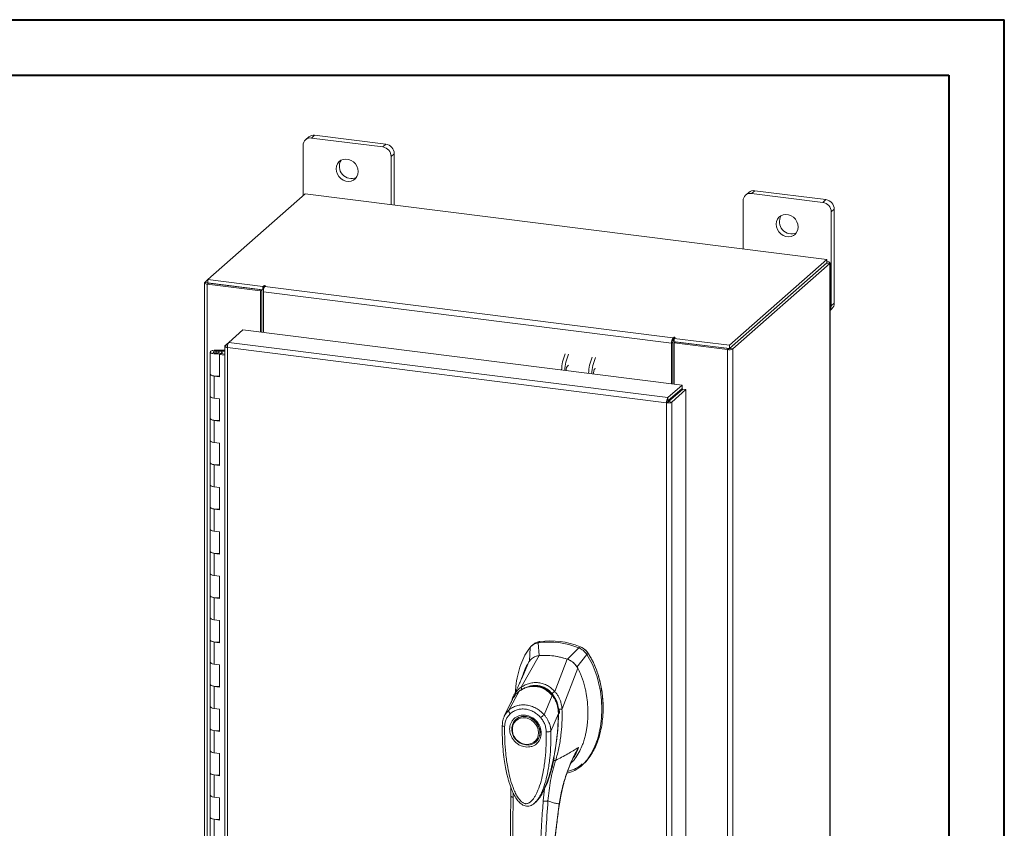
# Model space of a CAD drawing. Units: inches. Extents: x 0 to 23.4, y 0 to 16.5.
# Drawn here: x 16.4 to 23.4, y 10.8 to 16.5 of the extents above; entities that cross this region are included whole.
import ezdxf

# ---------------------------------------------------------------- set-up
doc = ezdxf.new("R2010")
doc.units = ezdxf.units.IN
doc.header["$MEASUREMENT"] = 0

msp = doc.modelspace()

# ---------------------------------------------------------------- linework, layer by layer
at = {"color": 7, "linetype": 'Continuous', "lineweight": 40}
for p, q in [((0.0031, 16.54389), (23.38893, 16.54389)), ((23.38893, 0.00846), (23.38893, 16.54389)), ((0.98736, 16.15019), (22.99523, 16.15019)), ((22.99523, 16.15019), (22.99523, 0.40216))]:
    msp.add_line(p, q, dxfattribs=at)
at = {"color": 7, "linetype": 'Continuous', "lineweight": 15}
for p, q in [((18.46016, 15.71232), (18.438, 15.69278)), ((18.50205, 15.72453), (18.47989, 15.70499)), ((18.98501, 15.64135), (18.47989, 15.70499)), ((19.00717, 15.66089), (18.50205, 15.72453)), ((18.42065, 15.65274), (18.42065, 15.29614)), ((18.98501, 15.64135), (19.00717, 15.66089)), ((19.06641, 15.59372), (19.04426, 15.57418)), ((19.04426, 15.23218), (19.04426, 15.57418)), ((19.06641, 15.22939), (19.06641, 15.59372)), ((18.43514, 15.30892), (17.74564, 14.70084)), ((22.13021, 14.84338), (18.43514, 15.30892)), ((21.5782, 15.31948), (21.55605, 15.29994)), ((21.62009, 15.33169), (21.59794, 15.31215)), ((22.10306, 15.24851), (21.59794, 15.31215)), ((22.12522, 15.26805), (21.62009, 15.33169)), ((21.5387, 15.25991), (21.5387, 14.91791)), ((22.10306, 15.24851), (22.12522, 15.26805)), ((22.18446, 15.20088), (22.16231, 15.18134)), ((22.16231, 14.51509), (22.16231, 15.18134)), ((22.18446, 14.53463), (22.18446, 15.20088)), ((21.44071, 14.2353), (22.13021, 14.84338)), ((21.44071, 14.21183), (22.13021, 14.81991)), ((22.12868, 14.81856), (21.44224, 14.21318)), ((22.15197, 14.81562), (21.46553, 14.21024)), ((22.12868, 14.81856), (22.15197, 14.81562)), ((22.13021, 14.81991), (22.13021, 14.84338)), ((22.13496, 14.82818), (22.13021, 14.82878)), ((22.15197, 14.81562), (22.15197, 9.83426)), ((22.15386, 9.8377), (22.15386, 14.81907)), ((17.72199, 14.6782), (17.72199, 9.69684)), ((17.72388, 14.68165), (17.74564, 14.70084)), ((17.74969, 14.67685), (17.74089, 14.66909)), ((18.11898, 14.62145), (17.74089, 14.66909)), ((17.74089, 9.68772), (17.74089, 14.66909)), ((17.74564, 14.70084), (18.13563, 14.6517)), ((17.74564, 14.67736), (17.74564, 14.70084)), ((17.74564, 14.67736), (18.13563, 14.62823)), ((18.12778, 14.62921), (17.74969, 14.67685)), ((18.14156, 14.65694), (18.13563, 14.6517)), ((18.13563, 14.62823), (18.13563, 14.6517)), ((18.1488, 14.65159), (18.15321, 14.65547)), ((18.1488, 14.65159), (21.04061, 14.28725)), ((18.11898, 14.62145), (18.12778, 14.62921)), ((18.11898, 14.32897), (18.11898, 14.62145)), ((18.12778, 14.32786), (18.12778, 14.62921)), ((18.13563, 14.62823), (18.14034, 14.63239)), ((21.03027, 14.25058), (18.13847, 14.61491)), ((18.13847, 14.32651), (18.13847, 14.61491)), ((22.16231, 14.51509), (22.18446, 14.53463)), ((22.15386, 14.4829), (22.16711, 14.49459)), ((17.89406, 14.25634), (17.99423, 14.34469)), ((17.99423, 14.34469), (21.10552, 13.9527)), ((17.86636, 14.23191), (17.89406, 14.25634)), ((21.00535, 13.86436), (17.89406, 14.25634)), ((21.03907, 14.25834), (21.03027, 14.25058)), ((21.03027, 14.25058), (21.03027, 13.96218)), ((21.03907, 14.25834), (21.03907, 13.96107)), ((21.04501, 14.29114), (21.04061, 14.28725)), ((21.04061, 14.26378), (21.04061, 14.28725)), ((21.04061, 14.26378), (21.04501, 14.26766)), ((21.04501, 14.26766), (21.04501, 14.29114)), ((21.04976, 14.25221), (21.05856, 14.25997)), ((21.04976, 14.25221), (21.04976, 13.95972)), ((21.42785, 14.20457), (21.04976, 14.25221)), ((21.05072, 14.28444), (21.05665, 14.28967)), ((21.05072, 14.28444), (21.44071, 14.2353)), ((21.05072, 14.26096), (21.05072, 14.28444)), ((21.05072, 14.26096), (21.44071, 14.21183)), ((21.43666, 14.21234), (21.05856, 14.25997)), ((21.44071, 14.21183), (21.44071, 14.2353)), ((17.76279, 14.18774), (17.76279, 14.0306)), ((17.80497, 14.20163), (17.80472, 14.19468)), ((17.80472, 14.19468), (17.84638, 14.19451)), ((17.80497, 14.20163), (17.84664, 14.20146)), ((17.84242, 14.19346), (17.82344, 14.1906)), ((17.82344, 14.1906), (17.82344, 14.18487)), ((17.83607, 14.17633), (17.82871, 14.16984)), ((17.82871, 14.0127), (17.82871, 14.16984)), ((17.86447, 14.16533), (17.82871, 14.16984)), ((17.86447, 14.17275), (17.83607, 14.17633)), ((17.84613, 14.17506), (17.84613, 14.18774)), ((17.84664, 14.20146), (17.84638, 14.19451)), ((17.84638, 14.19451), (17.86447, 14.19444)), ((17.84664, 14.20146), (17.86447, 14.20138)), ((17.86447, 14.22882), (17.86447, 9.82509)), ((17.86636, 14.23191), (17.88414, 14.22967)), ((20.99537, 13.82763), (17.88337, 14.21971)), ((17.88337, 14.21971), (17.88337, 9.81597)), ((21.43666, 14.21234), (21.42785, 14.20457)), ((21.42785, 14.20457), (21.42785, 9.22321)), ((21.44224, 14.21318), (21.46553, 14.21024)), ((21.46553, 14.21024), (21.46553, 9.22888)), ((17.76279, 14.0306), (17.76279, 13.87347)), ((17.78973, 14.01761), (17.78973, 13.86048)), ((17.78973, 14.01761), (17.82871, 14.0127)), ((21.00535, 13.86436), (21.10552, 13.9527)), ((21.00535, 13.84088), (21.10552, 13.92922)), ((21.00975, 13.83588), (21.10993, 13.92422)), ((21.13322, 13.92129), (21.03305, 13.83294)), ((21.10552, 13.92922), (21.10552, 13.9527)), ((21.10993, 13.92422), (21.13322, 13.92129)), ((21.13322, 13.92129), (21.13322, 9.51827)), ((17.76279, 13.87347), (17.76279, 13.71633)), ((17.82871, 13.85557), (17.78973, 13.86048)), ((17.82871, 13.69843), (17.82871, 13.85557)), ((21.00417, 13.8354), (20.99537, 13.82763)), ((20.99537, 9.4239), (20.99537, 13.82763)), ((21.00535, 13.86436), (21.00535, 13.84088)), ((21.03305, 13.83294), (21.00975, 13.83588)), ((21.03305, 13.83294), (21.03305, 9.42993)), ((21.04976, 13.88005), (21.04976, 13.87116)), ((17.76279, 13.71633), (17.76279, 13.5592)), ((17.78973, 13.70334), (17.78973, 13.54621)), ((17.78973, 13.70334), (17.82871, 13.69843)), ((17.76279, 13.5592), (17.76279, 13.40206)), ((17.82871, 13.5413), (17.78973, 13.54621)), ((17.82871, 13.38416), (17.82871, 13.5413)), ((17.76279, 13.40206), (17.76279, 13.24493)), ((17.78973, 13.38907), (17.78973, 13.23194)), ((17.78973, 13.38907), (17.82871, 13.38416)), ((17.76279, 13.24493), (17.76279, 13.08779)), ((17.82871, 13.22703), (17.78973, 13.23194)), ((17.82871, 13.06989), (17.82871, 13.22703)), ((17.76279, 13.08779), (17.76279, 12.93066)), ((17.78973, 13.0748), (17.78973, 12.91767)), ((17.78973, 13.0748), (17.82871, 13.06989)), ((17.76279, 12.93066), (17.76279, 12.77352)), ((17.82871, 12.91276), (17.78973, 12.91767)), ((17.82871, 12.75562), (17.82871, 12.91276)), ((17.76279, 12.77352), (17.76279, 12.61639)), ((17.78973, 12.76053), (17.78973, 12.6034)), ((17.78973, 12.76053), (17.82871, 12.75562)), ((17.76279, 12.61639), (17.76279, 12.45925)), ((17.82871, 12.59849), (17.78973, 12.6034)), ((17.82871, 12.44135), (17.82871, 12.59849)), ((17.76279, 12.45925), (17.76279, 12.30212)), ((17.78973, 12.44626), (17.78973, 12.28913)), ((17.78973, 12.44626), (17.82871, 12.44135)), ((17.76279, 12.30212), (17.76279, 12.14499)), ((17.82871, 12.28422), (17.78973, 12.28913)), ((17.82871, 12.12708), (17.82871, 12.28422)), ((17.76279, 12.14499), (17.76279, 11.98785)), ((17.78973, 12.13199), (17.78973, 11.97486)), ((17.78973, 12.13199), (17.82871, 12.12708)), ((20.02897, 12.09395), (20.02506, 11.99558)), ((20.04943, 12.11395), (20.04009, 12.10572)), ((20.09563, 12.13486), (20.08635, 12.12668)), ((20.09289, 12.03538), (20.08635, 12.12668)), ((20.37369, 12.09048), (20.29291, 12.01018)), ((20.37369, 12.09048), (20.38297, 12.09866)), ((19.96511, 11.81156), (20.0933, 12.0354)), ((20.20372, 11.7815), (20.29249, 12.0103)), ((20.36074, 11.95328), (20.43106, 12.04329)), ((20.43106, 12.04329), (20.44034, 12.05148)), ((17.76279, 11.98785), (17.76279, 11.83072)), ((17.82871, 11.96995), (17.78973, 11.97486)), ((17.82871, 11.81281), (17.82871, 11.96995)), ((19.97616, 11.88957), (20.01998, 11.99118)), ((20.25484, 11.65713), (20.36582, 11.94761)), ((19.9797, 11.89558), (19.97811, 11.89052)), ((17.76279, 11.83072), (17.76279, 11.67358)), ((17.78973, 11.81772), (17.78973, 11.66059)), ((17.78973, 11.81772), (17.82871, 11.81281)), ((19.8775, 11.64816), (19.95213, 11.7828)), ((19.90348, 11.72283), (19.90056, 11.71805)), ((19.95344, 11.78484), (19.94894, 11.7804)), ((20.12763, 11.61665), (20.18444, 11.75354)), ((20.18972, 11.75784), (20.19206, 11.7599)), ((17.76279, 11.67358), (17.76279, 11.51645)), ((17.82871, 11.65568), (17.78973, 11.66059)), ((17.82871, 11.49854), (17.82871, 11.65568)), ((19.89958, 11.71637), (19.84594, 11.60524)), ((19.89793, 11.71295), (19.89445, 11.7006)), ((20.23601, 11.63422), (20.23463, 11.65612)), ((20.25453, 11.65674), (20.25454, 11.65635)), ((19.92994, 11.58434), (19.92762, 11.58229)), ((19.92994, 11.58434), (19.93592, 11.58913)), ((20.22908, 11.62534), (20.17678, 11.50074)), ((20.23545, 11.62196), (20.23601, 11.63422)), ((17.76279, 11.51645), (17.76279, 11.35931)), ((17.78973, 11.50345), (17.78973, 11.34632)), ((17.78973, 11.50345), (17.82871, 11.49854)), ((20.06842, 11.42264), (20.07074, 11.42469)), ((17.76279, 11.35931), (17.76279, 11.20218)), ((17.82871, 11.34141), (17.78973, 11.34632)), ((17.82871, 11.18427), (17.82871, 11.34141)), ((20.39303, 11.25484), (20.40231, 11.26302)), ((17.76279, 11.20218), (17.76279, 11.04504)), ((17.78973, 11.18918), (17.78973, 11.03205)), ((17.78973, 11.18918), (17.82871, 11.18427)), ((19.89284, 11.0997), (19.89254, 11.03706)), ((20.15567, 11.14984), (20.13069, 11.09176)), ((17.76279, 11.04504), (17.76279, 10.88791)), ((17.82871, 11.02714), (17.78973, 11.03205)), ((17.82871, 10.87), (17.82871, 11.02714)), ((20.13069, 11.09176), (20.1214, 11.00506)), ((20.0698, 11.00076), (20.07127, 11.00205)), ((20.07167, 11.0003), (20.07694, 11.00613)), ((20.07977, 11.00977), (20.07683, 11.00622)), ((20.07881, 11.00823), (20.08086, 11.01109)), ((17.76279, 10.88791), (17.76279, 10.73077)), ((17.78973, 10.87491), (17.78973, 10.71778)), ((17.78973, 10.87491), (17.82871, 10.87))]:
    msp.add_line(p, q, dxfattribs=at)
at = {"color": 8, "linetype": 'Continuous', "lineweight": 15}
for p, q in [((22.13021, 14.82399), (22.13496, 14.82818)), ((17.74564, 14.67891), (17.72388, 14.68165)), ((18.14156, 14.63729), (18.14156, 14.65694)), ((17.80472, 14.19468), (17.80472, 14.18079)), ((21.02874, 13.86151), (21.02874, 13.85262)), ((20.44, 12.05258), (20.4385, 12.05126)), ((20.18463, 11.76667), (20.19001, 11.75892)), ((20.23464, 11.63302), (20.23137, 11.63013)), ((20.34184, 11.32569), (20.37115, 11.38481)), ((20.16144, 11.16846), (20.15567, 11.14984)), ((19.90958, 11.03174), (19.90957, 11.06071)), ((20.23507, 10.98398), (20.23612, 10.98405))]:
    msp.add_line(p, q, dxfattribs=at)
at = {"color": 7, "linetype": 'Continuous', "lineweight": 15, "flags": 128}
for points in [[(18.8104, 15.46693), (18.80814, 15.48602), (18.80147, 15.50457), (18.7908, 15.5215), (18.77673, 15.53583), (18.76009, 15.54673), (18.74185, 15.55356), (18.72306, 15.55593), (18.70481, 15.5537), (18.68817, 15.54699), (18.67411, 15.5362), (18.66343, 15.52196), (18.65677, 15.50509), (18.6545, 15.48657), (18.65677, 15.46748), (18.66343, 15.44894), (18.67411, 15.432), (18.68817, 15.41767), (18.70481, 15.40677), (18.72306, 15.39994), (18.74185, 15.39757), (18.76009, 15.39981), (18.77673, 15.40651), (18.7908, 15.4173), (18.80147, 15.43154), (18.80814, 15.44841), (18.8104, 15.46693)], [(21.92845, 15.07409), (21.92619, 15.09318), (21.91952, 15.11173), (21.90885, 15.12866), (21.89478, 15.143), (21.87814, 15.15389), (21.8599, 15.16073), (21.8411, 15.16309), (21.82286, 15.16086), (21.80622, 15.15415), (21.79215, 15.14337), (21.78148, 15.12912), (21.77481, 15.11225), (21.77255, 15.09374), (21.77481, 15.07465), (21.78148, 15.0561), (21.79215, 15.03917), (21.80622, 15.02483), (21.82286, 15.01394), (21.8411, 15.0071), (21.8599, 15.00474), (21.87814, 15.00697), (21.89478, 15.01368), (21.90885, 15.02446), (21.91952, 15.03871), (21.92619, 15.05558), (21.92845, 15.07409)], [(22.15197, 14.81562), (22.15346, 14.81747), (22.15384, 14.81937), (22.1531, 14.82127), (22.15127, 14.82308), (22.14841, 14.82473), (22.14464, 14.82617), (22.1401, 14.82733), (22.13496, 14.82818)], [(17.72388, 14.68165), (17.72239, 14.6798), (17.722, 14.6779), (17.72274, 14.676), (17.72458, 14.67419), (17.72744, 14.67254), (17.73121, 14.6711), (17.73575, 14.66993), (17.74089, 14.66909)], [(18.15321, 14.65547), (18.1536, 14.65627), (18.15306, 14.65706), (18.15164, 14.65771), (18.14958, 14.65814), (18.14719, 14.65828), (18.14482, 14.65809), (18.14285, 14.65762), (18.14156, 14.65694)], [(21.05665, 14.28967), (21.05705, 14.29047), (21.0565, 14.29126), (21.05509, 14.29191), (21.05303, 14.29234), (21.05064, 14.29248), (21.04827, 14.29229), (21.04629, 14.29182), (21.04501, 14.29114)], [(17.7628, 14.18791), (17.7637, 14.19062), (17.76616, 14.19321), (17.7701, 14.1956), (17.77536, 14.19768), (17.78174, 14.19938), (17.78899, 14.20063), (17.79684, 14.20139), (17.80497, 14.20163)], [(17.80395, 14.17385), (17.79583, 14.17415), (17.78804, 14.17497), (17.78089, 14.17629), (17.77464, 14.17804), (17.76953, 14.18016), (17.76577, 14.18258), (17.7635, 14.1852), (17.7628, 14.18791)], [(17.82344, 14.1906), (17.82529, 14.18794), (17.8239, 14.18524), (17.81951, 14.18294), (17.81279, 14.18137), (17.80478, 14.18079), (17.79671, 14.18129), (17.78985, 14.18279), (17.78525, 14.18505), (17.78363, 14.18773), (17.78523, 14.19041), (17.78981, 14.19268), (17.79666, 14.19418), (17.80472, 14.19468)], [(17.84612, 14.18757), (17.84522, 14.18486), (17.84276, 14.18227), (17.83882, 14.17988), (17.83356, 14.1778), (17.82718, 14.1761), (17.81993, 14.17484), (17.81209, 14.17408), (17.80395, 14.17385)], [(17.76279, 14.0306), (17.76337, 14.0283), (17.76818, 14.02377), (17.77733, 14.02006), (17.78973, 14.01761)], [(17.82871, 14.01931), (17.81594, 14.01725), (17.80179, 14.01674), (17.78795, 14.01785), (17.77604, 14.02045), (17.76744, 14.02423), (17.76316, 14.02876), (17.76279, 14.0306)], [(20.49195, 14.07102), (20.48807, 14.06933), (20.4835, 14.06286), (20.47962, 14.05252), (20.47702, 14.03989), (20.47626, 14.03198)], [(17.78973, 13.86048), (17.77733, 13.86293), (17.76818, 13.86664), (17.76337, 13.87117), (17.76279, 13.87347)], [(17.76279, 13.87347), (17.76316, 13.87162), (17.76744, 13.86709), (17.77604, 13.86331), (17.78795, 13.86072), (17.78973, 13.86048)], [(17.76279, 13.71633), (17.76337, 13.71403), (17.76818, 13.7095), (17.77733, 13.70579), (17.78973, 13.70334)], [(17.82871, 13.70504), (17.81594, 13.70298), (17.80179, 13.70247), (17.78795, 13.70358), (17.77604, 13.70618), (17.76744, 13.70996), (17.76316, 13.71449), (17.76279, 13.71633)], [(17.78973, 13.54621), (17.77733, 13.54866), (17.76818, 13.55237), (17.76337, 13.5569), (17.76279, 13.5592)], [(17.76279, 13.5592), (17.76316, 13.55735), (17.76744, 13.55282), (17.77604, 13.54904), (17.78795, 13.54645), (17.78973, 13.54621)], [(17.76279, 13.40206), (17.76337, 13.39976), (17.76818, 13.39523), (17.77733, 13.39152), (17.78973, 13.38907)], [(17.82871, 13.39077), (17.81594, 13.38871), (17.80179, 13.3882), (17.78795, 13.38931), (17.77604, 13.39191), (17.76744, 13.39569), (17.76316, 13.40022), (17.76279, 13.40206)], [(17.78973, 13.23194), (17.77733, 13.23439), (17.76818, 13.2381), (17.76337, 13.24263), (17.76279, 13.24493)], [(17.76279, 13.24493), (17.76316, 13.24308), (17.76744, 13.23856), (17.77604, 13.23477), (17.78795, 13.23218), (17.78973, 13.23194)], [(17.76279, 13.08779), (17.76337, 13.08549), (17.76818, 13.08096), (17.77733, 13.07725), (17.78973, 13.0748)], [(17.82871, 13.0765), (17.81594, 13.07444), (17.80179, 13.07393), (17.78795, 13.07504), (17.77604, 13.07764), (17.76744, 13.08142), (17.76316, 13.08595), (17.76279, 13.08779)], [(17.78973, 12.91767), (17.77733, 12.92012), (17.76818, 12.92383), (17.76337, 12.92836), (17.76279, 12.93066)], [(17.76279, 12.93066), (17.76316, 12.92881), (17.76744, 12.92429), (17.77604, 12.9205), (17.78795, 12.91791), (17.78973, 12.91767)], [(17.76279, 12.77352), (17.76337, 12.77122), (17.76818, 12.76669), (17.77733, 12.76298), (17.78973, 12.76053)], [(17.82871, 12.76223), (17.81594, 12.76017), (17.80179, 12.75966), (17.78795, 12.76077), (17.77604, 12.76337), (17.76744, 12.76715), (17.76316, 12.77168), (17.76279, 12.77352)], [(17.78973, 12.6034), (17.77733, 12.60585), (17.76818, 12.60956), (17.76337, 12.61409), (17.76279, 12.61639)], [(17.76279, 12.61639), (17.76316, 12.61454), (17.76744, 12.61002), (17.77604, 12.60623), (17.78795, 12.60364), (17.78973, 12.6034)], [(17.76279, 12.45925), (17.76337, 12.45695), (17.76818, 12.45242), (17.77733, 12.44871), (17.78973, 12.44626)], [(17.82871, 12.44796), (17.81594, 12.4459), (17.80179, 12.44539), (17.78795, 12.4465), (17.77604, 12.4491), (17.76744, 12.45288), (17.76316, 12.45741), (17.76279, 12.45925)], [(17.78973, 12.28913), (17.77733, 12.29158), (17.76818, 12.29529), (17.76337, 12.29982), (17.76279, 12.30212)], [(17.76279, 12.30212), (17.76316, 12.30027), (17.76744, 12.29575), (17.77604, 12.29196), (17.78795, 12.28937), (17.78973, 12.28913)], [(17.76279, 12.14499), (17.76337, 12.14268), (17.76818, 12.13815), (17.77733, 12.13444), (17.78973, 12.13199)], [(17.82871, 12.13369), (17.81594, 12.13163), (17.80179, 12.13112), (17.78795, 12.13223), (17.77604, 12.13483), (17.76744, 12.13861), (17.76316, 12.14314), (17.76279, 12.14499)], [(17.78973, 11.97486), (17.77733, 11.97731), (17.76818, 11.98102), (17.76337, 11.98555), (17.76279, 11.98785)], [(17.76279, 11.98785), (17.76316, 11.986), (17.76744, 11.98148), (17.77604, 11.97769), (17.78795, 11.9751), (17.78973, 11.97486)], [(17.76279, 11.83072), (17.76337, 11.82841), (17.76818, 11.82388), (17.77733, 11.82017), (17.78973, 11.81772)], [(17.82871, 11.81942), (17.81594, 11.81736), (17.80179, 11.81686), (17.78795, 11.81796), (17.77604, 11.82056), (17.76744, 11.82434), (17.76316, 11.82887), (17.76279, 11.83072)], [(17.78973, 11.66059), (17.77733, 11.66304), (17.76818, 11.66675), (17.76337, 11.67128), (17.76279, 11.67358)], [(17.76279, 11.67358), (17.76316, 11.67173), (17.76744, 11.66721), (17.77604, 11.66343), (17.78795, 11.66083), (17.78973, 11.66059)], [(19.99802, 11.60281), (20.01872, 11.59801), (20.03852, 11.58903), (20.05654, 11.57627), (20.07201, 11.56029), (20.08424, 11.54178), (20.09271, 11.52155), (20.09703, 11.50048), (20.09703, 11.4795), (20.09271, 11.45953), (20.08424, 11.44143), (20.07201, 11.426), (20.05654, 11.41391), (20.03852, 11.4057), (20.01872, 11.40171), (19.99802, 11.40212), (19.97732, 11.40692), (19.95753, 11.4159), (19.9395, 11.42866), (19.92404, 11.44465), (19.9118, 11.46316), (19.90334, 11.48339), (19.89901, 11.50445), (19.89901, 11.52543), (19.90334, 11.5454), (19.9118, 11.5635), (19.92404, 11.57893), (19.9395, 11.59102), (19.95753, 11.59924), (19.97732, 11.60323), (19.99802, 11.60281)], [(20.08912, 11.48865), (20.08694, 11.46869), (20.08049, 11.4502), (20.07007, 11.43407), (20.05618, 11.42104), (20.03946, 11.41172), (20.02069, 11.40655), (20.00076, 11.40576), (19.98059, 11.40941), (19.96112, 11.41731), (19.94328, 11.42909), (19.92788, 11.44421), (19.91566, 11.46196), (19.90717, 11.48151), (19.90283, 11.50194), (19.90283, 11.5223), (19.90717, 11.54164), (19.91566, 11.55905), (19.92788, 11.57372), (19.94328, 11.58496), (19.96112, 11.59225), (19.98059, 11.59524), (20.00076, 11.5938), (20.02069, 11.588), (20.03946, 11.5781), (20.05618, 11.56456), (20.07007, 11.54803), (20.08049, 11.52927), (20.08694, 11.50917), (20.08912, 11.48865)], [(17.76279, 11.51645), (17.76337, 11.51414), (17.76818, 11.50961), (17.77733, 11.5059), (17.78973, 11.50345)], [(17.82871, 11.50515), (17.81594, 11.50309), (17.80179, 11.50259), (17.78795, 11.50369), (17.77604, 11.50629), (17.76744, 11.51007), (17.76316, 11.5146), (17.76279, 11.51645)], [(20.08534, 11.44155), (20.07433, 11.42805), (20.07074, 11.42469)], [(17.78973, 11.34632), (17.77733, 11.34877), (17.76818, 11.35248), (17.76337, 11.35701), (17.76279, 11.35931)], [(17.76279, 11.35931), (17.76316, 11.35746), (17.76744, 11.35294), (17.77604, 11.34916), (17.78795, 11.34656), (17.78973, 11.34632)], [(17.76279, 11.20218), (17.76337, 11.19987), (17.76818, 11.19535), (17.77733, 11.19163), (17.78973, 11.18918)], [(17.82871, 11.19088), (17.81594, 11.18883), (17.80179, 11.18832), (17.78795, 11.18942), (17.77604, 11.19202), (17.76744, 11.1958), (17.76316, 11.20033), (17.76279, 11.20218)], [(17.78973, 11.03205), (17.77733, 11.0345), (17.76818, 11.03821), (17.76337, 11.04274), (17.76279, 11.04504)], [(17.76279, 11.04504), (17.76316, 11.04319), (17.76744, 11.03867), (17.77604, 11.03489), (17.78795, 11.03229), (17.78973, 11.03205)], [(17.76279, 10.88791), (17.76337, 10.8856), (17.76818, 10.88108), (17.77733, 10.87736), (17.78973, 10.87491)], [(17.82871, 10.87661), (17.81594, 10.87456), (17.80179, 10.87405), (17.78795, 10.87515), (17.77604, 10.87775), (17.76744, 10.88153), (17.76316, 10.88606), (17.76279, 10.88791)]]:
    msp.add_lwpolyline(points, dxfattribs=at)
at = {"color": 7, "linetype": 'Continuous', "lineweight": 15}
for centre, radius, start, end in [((18.47218, 15.65402), 0.05155, 81.398635, 181.420609), ((18.49455, 15.67227), 0.05279, 81.841587, 130.661207), ((18.9751, 15.5729), 0.06917, 1.058709, 81.760535), ((18.99726, 15.59244), 0.06917, 1.058709, 81.760535), ((18.76273, 15.50346), 0.08555, 148.823279, 293.995966), ((21.59023, 15.26118), 0.05155, 81.398635, 181.420609), ((21.6126, 15.27943), 0.05279, 81.841587, 130.661207), ((22.09315, 15.18006), 0.06917, 1.058709, 81.760535), ((22.11531, 15.1996), 0.06917, 1.058709, 81.760535), ((21.88078, 15.11062), 0.08555, 148.823279, 293.995966), ((18.19591, 14.61852), 0.05756, 144.930944, 183.593111), ((22.10785, 14.51456), 0.05445, 327.653156, 0.557099), ((22.13168, 14.53373), 0.05279, 312.158037, 0.977657), ((21.08771, 14.25418), 0.05756, 144.930944, 183.593111), ((21.04759, 14.25888), 0.00853, 144.930944, 183.593111), ((21.05028, 14.25804), 0.01097, 87.706481, 118.717967), ((17.83869, 14.18701), 0.00745, 4.272567, 59.980864), ((20.56726, 14.05041), 0.31554, 156.708186, 178.212602), ((20.59055, 14.04747), 0.31554, 156.708186, 178.212602), ((21.43861, 14.26111), 0.05756, 259.226133, 297.8883), ((20.32644, 14.0621), 0.04185, 127.915695, 188.284992), ((20.75849, 14.02631), 0.31554, 156.708186, 178.212602), ((20.78178, 14.02338), 0.31554, 156.708186, 178.212602), ((20.96007, 13.88046), 0.0789, 344.236712, 352.313018), ((20.17156, 11.57915), 0.56088, 67.857489, 97.780999), ((20.16228, 11.57096), 0.56088, 67.857489, 97.780999), ((20.13185, 11.53823), 0.49868, 71.157606, 94.480883)]:
    msp.add_arc(centre, radius, start, end, dxfattribs=at)
at = {"color": 8, "linetype": 'Continuous', "lineweight": 15}
msp.add_arc((20.04913, 11.65387), 0.16137, 126.943187, 157.335364, dxfattribs=at)
at = {"color": 7, "linetype": 'Continuous', "lineweight": 15}
for points in [[(17.88337, 14.21971), (17.88355, 14.22345), (17.88392, 14.23094), (17.8864, 14.24215), (17.88991, 14.25153), (17.89267, 14.25474), (17.89406, 14.25634)], [(17.86636, 14.23191), (17.86541, 14.23069), (17.86353, 14.22826), (17.86643, 14.22454), (17.87308, 14.22138), (17.87994, 14.22027), (17.88337, 14.21971)], [(21.00535, 13.86436), (21.00402, 13.86274), (21.00137, 13.85952), (20.99804, 13.85012), (20.99574, 13.83889), (20.99549, 13.83139), (20.99537, 13.82763)], [(20.99537, 13.82763), (20.9991, 13.82729), (21.00658, 13.8266), (21.01801, 13.82748), (21.02775, 13.82961), (21.03128, 13.83183), (21.03305, 13.83294)], [(21.00535, 13.84088), (21.00517, 13.84064), (21.00483, 13.84015), (21.00441, 13.83875), (21.00415, 13.83708), (21.00416, 13.83596), (21.00417, 13.8354)], [(21.00417, 13.8354), (21.00472, 13.83532), (21.00583, 13.83517), (21.00753, 13.83522), (21.00897, 13.83546), (21.00949, 13.83574), (21.00975, 13.83588)]]:
    msp.add_open_spline(points, degree=3, dxfattribs=at)
for points, knots in [([(20.02897, 12.09395), (20.01617, 12.07566), (19.98966, 12.03779), (19.96087, 11.97103), (19.93949, 11.89696), (19.92761, 11.83181), (19.92604, 11.79131), (19.92554, 11.77833)], [0, 0, 0, 0, 0.20341485, 0.42104272, 0.65034723, 0.88793538, 1, 1, 1, 1]), ([(20.08635, 12.12668), (20.07528, 12.12391), (20.05865, 12.11974), (20.04024, 12.10671), (20.03277, 12.09825), (20.02897, 12.09395)], [0, 0, 0, 0, 0.4952099, 0.743791, 1, 1, 1, 1]), ([(20.05048, 12.11274), (20.05453, 12.11674), (20.06253, 12.12465), (20.07855, 12.13135), (20.08988, 12.13368), (20.09563, 12.13486)], [0, 0, 0, 0, 0.3340257, 0.661979, 1, 1, 1, 1]), ([(20.43106, 12.04329), (20.42328, 12.05323), (20.41159, 12.06816), (20.39083, 12.08273), (20.37946, 12.08787), (20.37369, 12.09048)], [0, 0, 0, 0, 0.4952076, 0.7437897, 1, 1, 1, 1]), ([(20.44034, 12.05148), (20.43256, 12.06142), (20.42087, 12.07635), (20.4001, 12.0909), (20.38873, 12.09605), (20.38297, 12.09866)], [0, 0, 0, 0, 0.4952351, 0.743804, 1, 1, 1, 1]), ([(20.44, 12.05258), (20.43468, 12.05965), (20.42238, 12.076), (20.40242, 12.08994), (20.38903, 12.09568), (20.38601, 12.09698)], [0, 0, 0, 0, 0.37085859, 0.85812736, 1, 1, 1, 1]), ([(20.0933, 12.0354), (20.08484, 12.03404), (20.06445, 12.03078), (20.0382, 12.01556), (20.02557, 11.99866), (20.01998, 11.99118)], [0, 0, 0, 0, 0.28339991, 0.68265515, 1, 1, 1, 1]), ([(20.09289, 12.03538), (20.08563, 12.03492), (20.07778, 12.03443), (20.07129, 12.03089), (20.07081, 12.03063)], [0, 0, 0, 0, 0.92578928, 1, 1, 1, 1]), ([(20.29249, 12.0103), (20.27425, 12.01576), (20.23775, 12.02667), (20.17068, 12.03758), (20.12282, 12.03623), (20.0933, 12.0354)], [0, 0, 0, 0, 0.2770125, 0.554025, 1, 1, 1, 1]), ([(20.29059, 11.20312), (20.3015, 11.20541), (20.3289, 11.21115), (20.36841, 11.2337), (20.40901, 11.26762), (20.44511, 11.31191), (20.47618, 11.36488), (20.50146, 11.42551), (20.52123, 11.49503), (20.53395, 11.57238), (20.53841, 11.65584), (20.53394, 11.74042), (20.52083, 11.82373), (20.49909, 11.90322), (20.47039, 11.97723), (20.44387, 12.02177), (20.43106, 12.04329)], [0, 0, 0, 0, 0.0356541, 0.089552, 0.1474984, 0.2098952, 0.2766907, 0.3474706, 0.4215319, 0.5069365, 0.5938768, 0.6808169, 0.7662219, 0.8486492, 0.9268792, 1, 1, 1, 1]), ([(20.36582, 11.94761), (20.36101, 11.9554), (20.34927, 11.97441), (20.32371, 11.99711), (20.30215, 12.00622), (20.29249, 12.0103)], [0, 0, 0, 0, 0.2770368, 0.6762976, 1, 1, 1, 1]), ([(20.36074, 11.95328), (20.35662, 11.95979), (20.346, 11.97659), (20.32274, 11.99759), (20.30231, 12.00621), (20.29291, 12.01018)], [0, 0, 0, 0, 0.25395703, 0.65636901, 1, 1, 1, 1]), ([(20.44034, 12.05148), (20.44501, 12.04411), (20.45438, 12.02935), (20.47057, 11.9999), (20.48814, 11.96276), (20.51138, 11.90191), (20.52806, 11.83945), (20.53876, 11.77667), (20.54462, 11.7239), (20.54708, 11.66487), (20.54453, 11.60149), (20.53706, 11.5402), (20.52546, 11.48481), (20.51023, 11.43411), (20.49187, 11.38797), (20.46897, 11.3435), (20.44147, 11.30401), (20.41897, 11.27694), (20.40463, 11.2657), (20.40188, 11.26354)], [0, 0, 0, 0, 0.02916082, 0.05841188, 0.11268401, 0.16735361, 0.27898721, 0.33323123, 0.38768176, 0.4639163, 0.54067234, 0.61270822, 0.68522831, 0.7455137, 0.80618298, 0.86835445, 0.9312242, 0.9868343, 1, 1, 1, 1]), ([(20.54419, 11.69202), (20.54421, 11.69332), (20.54459, 11.71909), (20.53898, 11.77002), (20.52667, 11.84406), (20.50636, 11.91659), (20.483, 11.97512), (20.4603, 12.02006), (20.44678, 12.04172), (20.44, 12.05258)], [0, 0, 0, 0, 0.0106705, 0.2104369, 0.4102281, 0.6100705, 0.8031565, 0.9012877, 1, 1, 1, 1]), ([(20.01998, 11.99118), (20.01291, 11.9785), (19.99871, 11.95302), (19.98462, 11.9212), (19.97971, 11.90147), (19.97843, 11.89633)], [0, 0, 0, 0, 0.4228549, 0.8497101, 1, 1, 1, 1]), ([(20.31962, 11.27636), (20.32265, 11.27882), (20.33524, 11.28904), (20.35658, 11.3174), (20.38119, 11.35751), (20.39967, 11.4008), (20.41217, 11.43815), (20.42058, 11.47002), (20.4268, 11.4997), (20.43139, 11.52761), (20.43604, 11.56568), (20.43886, 11.6119), (20.43827, 11.66118), (20.4355, 11.7008), (20.43184, 11.73298), (20.42724, 11.76283), (20.42087, 11.79542), (20.40893, 11.84345), (20.39153, 11.89582), (20.37271, 11.93372), (20.36582, 11.9476)], [0, 0, 0, 0, 0.0174371, 0.0724846, 0.1568214, 0.2259297, 0.2781841, 0.3280597, 0.368141, 0.4083505, 0.4488561, 0.5310884, 0.6034482, 0.6546903, 0.6958329, 0.7370962, 0.7787008, 0.8315292, 0.9382693, 1, 1, 1, 1]), ([(19.98131, 11.90151), (19.97972, 11.89783), (19.97582, 11.88874), (19.9678, 11.87036), (19.95688, 11.84588), (19.94276, 11.81496), (19.92693, 11.78106), (19.91558, 11.75751), (19.91017, 11.74629)], [0, 0, 0, 0, 0.081791, 0.2016055, 0.3594871, 0.555117, 0.7879788, 1, 1, 1, 1]), ([(19.97761, 11.89731), (19.97643, 11.89357), (19.97458, 11.8877), (19.97145, 11.87891), (19.9716, 11.87922), (19.97164, 11.87931)], [0, 0, 0, 0, 0.5625937, 0.881071, 1, 1, 1, 1]), ([(20.19007, 11.75341), (20.18114, 11.7632), (20.16474, 11.78116), (20.13717, 11.7997), (20.11134, 11.81154), (20.08663, 11.81827), (20.06056, 11.82112), (20.02966, 11.81928), (19.99992, 11.81099), (19.97277, 11.79814), (19.95893, 11.78855), (19.95164, 11.78349)], [0, 0, 0, 0, 0.1456281, 0.2673084, 0.3678772, 0.4635003, 0.5551689, 0.6635214, 0.8123242, 0.9011609, 1, 1, 1, 1]), ([(19.95213, 11.7828), (19.96121, 11.78881), (19.97933, 11.80079), (20.0097, 11.81237), (20.04143, 11.81827), (20.0738, 11.81753), (20.1054, 11.81017), (20.13499, 11.79649), (20.16191, 11.77769), (20.17694, 11.76157), (20.18444, 11.75354)], [0, 0, 0, 0, 0.1251005, 0.2497616, 0.3751056, 0.500261, 0.6260908, 0.7510299, 0.8758841, 1, 1, 1, 1]), ([(19.96507, 11.81146), (19.97442, 11.81717), (19.99312, 11.82858), (20.02412, 11.8395), (20.05643, 11.84496), (20.08933, 11.84403), (20.12154, 11.83676), (20.15189, 11.82341), (20.17981, 11.80508), (20.19571, 11.78928), (20.20364, 11.7814)], [0, 0, 0, 0, 0.1244348, 0.2488122, 0.3744304, 0.4999159, 0.625586, 0.7508929, 0.8756353, 1, 1, 1, 1]), ([(19.96511, 11.81156), (19.9651, 11.81154), (19.96507, 11.8115), (19.96507, 11.81147), (19.96507, 11.81146)], [0, 0, 0, 0, 0.5154052, 1, 1, 1, 1]), ([(19.97245, 11.7934), (19.9713, 11.79535), (19.96906, 11.79914), (19.96678, 11.80424), (19.96536, 11.80847), (19.96517, 11.81048), (19.96507, 11.81146)], [0, 0, 0, 0, 0.2721771, 0.529564, 0.7721712, 1, 1, 1, 1]), ([(20.04055, 11.81907), (20.04756, 11.82003), (20.06474, 11.82238), (20.09126, 11.8193), (20.11879, 11.81123), (20.14445, 11.79833), (20.16876, 11.78085), (20.18273, 11.76551), (20.18972, 11.75784)], [0, 0, 0, 0, 0.12654073, 0.31008999, 0.47441612, 0.63879845, 0.81939977, 1, 1, 1, 1]), ([(19.90998, 11.74579), (19.90658, 11.73852), (19.90281, 11.73047), (19.90044, 11.72188), (19.9002, 11.72104)], [0, 0, 0, 0, 0.9022112, 1, 1, 1, 1]), ([(19.92302, 11.75477), (19.92296, 11.75471), (19.92109, 11.75288), (19.91996, 11.75044), (19.91886, 11.74807)], [0, 0, 0, 0, 0.0329901, 1, 1, 1, 1]), ([(20.18447, 11.75358), (20.18448, 11.75358), (20.18449, 11.75355), (20.18456, 11.75348), (20.1848, 11.75319), (20.18572, 11.75208), (20.18935, 11.74768), (20.19677, 11.73757), (20.20775, 11.71905), (20.21834, 11.69381), (20.2252, 11.66722), (20.22815, 11.64575), (20.2289, 11.63307), (20.22906, 11.62733), (20.22908, 11.62586), (20.22908, 11.62549), (20.22908, 11.62539), (20.22908, 11.62536), (20.22908, 11.62535), (20.22908, 11.62534)], [0, 0, 0, 0, 0.000068, 0.0006272, 0.0022094, 0.0083186, 0.0325566, 0.1274931, 0.2831723, 0.500894, 0.7177583, 0.873439, 0.9677148, 0.9916731, 0.997758, 0.9993513, 0.999793, 0.9999258, 1, 1, 1, 1]), ([(20.18463, 11.76667), (20.18632, 11.76827), (20.18961, 11.77138), (20.19477, 11.77555), (20.19953, 11.77898), (20.2023, 11.78061), (20.20364, 11.7814)], [0, 0, 0, 0, 0.2736216, 0.5315078, 0.7736473, 1, 1, 1, 1]), ([(20.2302, 11.62476), (20.23005, 11.63418), (20.22974, 11.65449), (20.2237, 11.6869), (20.21355, 11.71532), (20.20119, 11.73852), (20.1929, 11.7495), (20.18862, 11.75517)], [0, 0, 0, 0, 0.2013642, 0.43363001, 0.69973023, 0.84504225, 1, 1, 1, 1]), ([(20.18972, 11.75784), (20.19569, 11.74934), (20.20781, 11.73209), (20.22043, 11.70266), (20.22871, 11.67138), (20.23137, 11.64694), (20.23137, 11.6331), (20.23137, 11.63013)], [0, 0, 0, 0, 0.23059724, 0.46805566, 0.69858232, 0.93546749, 1, 1, 1, 1]), ([(20.20372, 11.7815), (20.20371, 11.78148), (20.20369, 11.78144), (20.20366, 11.78141), (20.20364, 11.7814)], [0, 0, 0, 0, 0.51351602, 1, 1, 1, 1]), ([(20.20372, 11.7815), (20.20855, 11.77594), (20.21826, 11.76474), (20.23024, 11.74529), (20.23999, 11.72473), (20.2472, 11.70349), (20.25254, 11.68105), (20.25404, 11.66551), (20.25484, 11.65713)], [0, 0, 0, 0, 0.16293105, 0.32804771, 0.49906206, 0.65887566, 0.81607045, 1, 1, 1, 1]), ([(19.8775, 11.64816), (19.87794, 11.64856), (19.87873, 11.64927), (19.88017, 11.65053), (19.8823, 11.65236), (19.88621, 11.65553), (19.89343, 11.66089), (19.909, 11.67061), (19.9339, 11.68102), (19.96724, 11.68703), (20.00208, 11.68606), (20.03691, 11.67817), (20.07047, 11.66368), (20.09684, 11.64616), (20.11365, 11.63134), (20.12159, 11.62326), (20.12531, 11.61924), (20.12692, 11.61744), (20.12762, 11.61664)], [0, 0, 0, 0, 0.0069347, 0.012383, 0.0221119, 0.0394912, 0.0705882, 0.1260356, 0.2507307, 0.3759424, 0.5007124, 0.6259012, 0.7500517, 0.8751715, 0.9448256, 0.9756433, 0.989265, 1, 1, 1, 1]), ([(19.88776, 11.62343), (19.89516, 11.62941), (19.90995, 11.64138), (19.93678, 11.65249), (19.96564, 11.65798), (19.99578, 11.65721), (20.02591, 11.65035), (20.05476, 11.63757), (20.08152, 11.61971), (20.09628, 11.60405), (20.10364, 11.59623)], [0, 0, 0, 0, 0.1253006, 0.2505331, 0.3753978, 0.5001955, 0.6254143, 0.7499625, 0.8751694, 1, 1, 1, 1]), ([(20.25455, 11.65635), (20.25506, 11.63695), (20.25596, 11.6024), (20.25393, 11.54091), (20.24774, 11.46836), (20.23429, 11.38078), (20.21795, 11.32212), (20.20973, 11.29262)], [0, 0, 0, 0, 0.1567788, 0.2792615, 0.497594, 0.7472811, 1, 1, 1, 1]), ([(20.23277, 11.65607), (20.23523, 11.65614), (20.24001, 11.65627), (20.24625, 11.65646), (20.25125, 11.65662), (20.25347, 11.6567), (20.25453, 11.65674)], [0, 0, 0, 0, 0.2745939, 0.532803, 0.7746063, 1, 1, 1, 1]), ([(20.25484, 11.65713), (20.25479, 11.65702), (20.25473, 11.65687), (20.25462, 11.65675), (20.25456, 11.65674), (20.25453, 11.65674)], [0, 0, 0, 0, 0.5559705, 0.7863345, 1, 1, 1, 1]), ([(19.84768, 11.60873), (19.84305, 11.59794), (19.83384, 11.57646), (19.83219, 11.55233), (19.83136, 11.54032)], [0, 0, 0, 0, 0.5023542, 1, 1, 1, 1]), ([(19.84834, 11.53245), (19.84897, 11.54126), (19.85024, 11.5588), (19.85844, 11.58321), (19.87055, 11.60543), (19.88203, 11.61743), (19.88776, 11.62343)], [0, 0, 0, 0, 0.2508947, 0.5000454, 0.7502759, 1, 1, 1, 1]), ([(19.88776, 11.62343), (19.88592, 11.62562), (19.88225, 11.63001), (19.8786, 11.63696), (19.87668, 11.64341), (19.87723, 11.64657), (19.8775, 11.64816)], [0, 0, 0, 0, 0.250001, 0.5000013, 0.7500009, 1, 1, 1, 1]), ([(19.9957, 11.3877), (19.98163, 11.39098), (19.96, 11.39603), (19.93395, 11.41336), (19.91606, 11.43016), (19.90153, 11.45005), (19.88802, 11.478), (19.88117, 11.51485), (19.88802, 11.54998), (19.90153, 11.57452), (19.91606, 11.59075), (19.93395, 11.60304), (19.96, 11.61381), (19.98163, 11.6134), (19.9957, 11.61314)], [0, 0, 0, 0, 0.1197284, 0.1841803, 0.25, 0.3158197, 0.3802716, 0.5, 0.6197284, 0.6841803, 0.75, 0.8158197, 0.8802716, 1, 1, 1, 1]), ([(19.93724, 11.58923), (19.94061, 11.59171), (19.94927, 11.59807), (19.97119, 11.60518), (20.00147, 11.60618), (20.03469, 11.59473), (20.06134, 11.57603), (20.08309, 11.55025), (20.09545, 11.52239), (20.09993, 11.495), (20.09787, 11.47065), (20.09272, 11.45179), (20.08593, 11.44373), (20.08463, 11.44219)], [0, 0, 0, 0, 0.0502793, 0.1287786, 0.2646133, 0.3776855, 0.4848762, 0.5875041, 0.7092567, 0.787305, 0.8763896, 0.9763922, 1, 1, 1, 1]), ([(19.9957, 11.61314), (20.00977, 11.60986), (20.03141, 11.60482), (20.05745, 11.58748), (20.07534, 11.57068), (20.08987, 11.55079), (20.10338, 11.52285), (20.11024, 11.48599), (20.10338, 11.45086), (20.08987, 11.42632), (20.07534, 11.4101), (20.05745, 11.3978), (20.03141, 11.38703), (20.00977, 11.38744), (19.9957, 11.3877)], [0, 0, 0, 0, 0.1197284, 0.1841803, 0.25, 0.3158197, 0.3802716, 0.5, 0.6197284, 0.6841803, 0.75, 0.8158197, 0.8802716, 1, 1, 1, 1]), ([(20.10364, 11.59623), (20.10567, 11.59794), (20.10973, 11.60135), (20.11639, 11.60701), (20.12272, 11.61241), (20.12599, 11.61523), (20.12762, 11.61664)], [0, 0, 0, 0, 0.2500004, 0.5000008, 0.7500007, 1, 1, 1, 1]), ([(20.10364, 11.59623), (20.10941, 11.58875), (20.12089, 11.57384), (20.13301, 11.54853), (20.14117, 11.52209), (20.14244, 11.50424), (20.14307, 11.49532)], [0, 0, 0, 0, 0.2510068, 0.5001811, 0.7503784, 1, 1, 1, 1]), ([(20.12763, 11.61665), (20.13211, 11.61126), (20.14131, 11.60022), (20.15304, 11.58171), (20.16189, 11.56394), (20.1673, 11.54973), (20.17, 11.54103), (20.17127, 11.53637), (20.17188, 11.53397), (20.17218, 11.53275), (20.17233, 11.53213), (20.1724, 11.53182), (20.17244, 11.53167), (20.17246, 11.53159), (20.17247, 11.53155), (20.17247, 11.53153), (20.17247, 11.53152), (20.17247, 11.53152), (20.17247, 11.53152), (20.17247, 11.53152), (20.17247, 11.53152), (20.17247, 11.53152), (20.17247, 11.53151), (20.17248, 11.53151), (20.17249, 11.53146), (20.17253, 11.53127), (20.17269, 11.53059), (20.17328, 11.52799), (20.17538, 11.51791), (20.17616, 11.50834), (20.17678, 11.50074)], [0, 0, 0, 0, 0.1591625, 0.3261317, 0.4996989, 0.6171201, 0.6812738, 0.7146607, 0.7316737, 0.740259, 0.7445712, 0.7467322, 0.7478139, 0.7483551, 0.7486257, 0.7487611, 0.7488288, 0.7488626, 0.7488795, 0.748888, 0.7488922, 0.7488943, 0.7488954, 0.7488965, 0.7490393, 0.7501998, 0.7534539, 0.765806, 0.8137554, 1, 1, 1, 1]), ([(20.13239, 11.09885), (20.13359, 11.10148), (20.13823, 11.11166), (20.14514, 11.12926), (20.15341, 11.15151), (20.16556, 11.18743), (20.18021, 11.23807), (20.1962, 11.30687), (20.20939, 11.3789), (20.21761, 11.43894), (20.2227, 11.48665), (20.22609, 11.52605), (20.2291, 11.57336), (20.22974, 11.60785), (20.23007, 11.62556)], [0, 0, 0, 0, 0.0164926, 0.0636576, 0.1079843, 0.1515189, 0.2785528, 0.4047535, 0.546311, 0.6852291, 0.7395591, 0.8107656, 0.9028604, 1, 1, 1, 1]), ([(20.43741, 11.60075), (20.43773, 11.6046), (20.43858, 11.61486), (20.43815, 11.62531), (20.43788, 11.63184)], [0, 0, 0, 0, 0.37528626, 1, 1, 1, 1]), ([(19.83154, 11.5409), (19.83143, 11.51162), (19.8312, 11.45488), (19.83637, 11.37426), (19.84415, 11.30362), (19.85346, 11.24543), (19.86288, 11.19986), (19.87123, 11.1665), (19.87873, 11.14029), (19.88682, 11.1151), (19.89781, 11.08544), (19.91251, 11.05267), (19.93084, 11.02092), (19.95217, 10.99407), (19.97387, 10.97684), (19.99452, 10.96862), (20.01203, 10.96678), (20.02907, 10.97003), (20.05106, 10.97998), (20.06439, 10.99328), (20.07355, 11.00243)], [0, 0, 0, 0, 0.1266032, 0.2453449, 0.346468, 0.4299319, 0.4954954, 0.5430665, 0.574612, 0.6097821, 0.6534566, 0.7059736, 0.758038, 0.8037227, 0.8455856, 0.8693067, 0.8947799, 0.9193069, 0.9445496, 1, 1, 1, 1]), ([(20.14307, 11.49532), (20.14307, 11.46337), (20.14309, 11.39974), (20.13599, 11.30574), (20.1241, 11.22113), (20.1073, 11.14589), (20.09054, 11.09405), (20.0748, 11.05863), (20.06411, 11.03861), (20.05294, 11.02154), (20.04144, 11.00753), (20.0309, 10.99786), (20.02176, 10.99175), (20.01391, 10.98798), (20.0056, 10.98571), (19.99692, 10.98544), (19.98848, 10.98727), (19.97694, 10.99239), (19.96597, 11.0012), (19.95571, 11.01222), (19.94785, 11.02222), (19.93576, 11.04008), (19.92165, 11.06659), (19.90238, 11.11305), (19.88442, 11.17269), (19.86743, 11.25262), (19.85545, 11.34068), (19.84832, 11.43674), (19.84833, 11.50046), (19.84834, 11.53245)], [0, 0, 0, 0, 0.0835498, 0.1663721, 0.2486925, 0.3107628, 0.3733433, 0.3961838, 0.4169939, 0.4358858, 0.4526906, 0.4674452, 0.475742, 0.4832932, 0.4915264, 0.4991587, 0.5062154, 0.5136743, 0.5308653, 0.5404053, 0.550822, 0.5621963, 0.5936793, 0.6251595, 0.6879663, 0.7506185, 0.8333556, 0.9163467, 1, 1, 1, 1]), ([(20.17678, 11.50074), (20.17518, 11.49972), (20.17196, 11.49768), (20.16325, 11.49562), (20.15306, 11.49464), (20.1464, 11.49509), (20.14307, 11.49532)], [0, 0, 0, 0, 0.25000093, 0.50000124, 0.75000093, 1, 1, 1, 1]), ([(20.20973, 11.29262), (20.23806, 11.30741), (20.29042, 11.33475), (20.34575, 11.36906), (20.37115, 11.38481)], [0, 0, 0, 0, 0.5410324, 1, 1, 1, 1]), ([(20.37115, 11.38481), (20.35466, 11.35333), (20.32172, 11.29043), (20.2834, 11.19104), (20.25302, 11.08892), (20.24106, 11.01902), (20.23507, 10.98398)], [0, 0, 0, 0, 0.250615, 0.5005919, 0.74964, 1, 1, 1, 1]), ([(20.13091, 11.09174), (20.1326, 11.09481), (20.14421, 11.1158), (20.15927, 11.15879), (20.18177, 11.22861), (20.19342, 11.28052), (20.20042, 11.31171)], [0, 0, 0, 0, 0.0465862, 0.3187536, 0.5907292, 1, 1, 1, 1]), ([(20.2365, 10.984), (20.23938, 11.00222), (20.24468, 11.03579), (20.25461, 11.08143), (20.26398, 11.11841), (20.27234, 11.14762), (20.2814, 11.17676), (20.29357, 11.21265), (20.31241, 11.26097), (20.32809, 11.2986), (20.33886, 11.3194), (20.33962, 11.32086)], [0, 0, 0, 0, 0.1564281, 0.288258, 0.3959805, 0.4798317, 0.5459146, 0.6547494, 0.8012047, 0.9859677, 1, 1, 1, 1]), ([(20.33948, 11.32093), (20.33949, 11.32095), (20.34025, 11.32255), (20.34105, 11.32413), (20.34184, 11.32569)], [0, 0, 0, 0, 0.01357268, 1, 1, 1, 1]), ([(20.15514, 11.00607), (20.16001, 11.05462), (20.16974, 11.15168), (20.1964, 11.24565), (20.20973, 11.29262)], [0, 0, 0, 0, 0.5001814, 1, 1, 1, 1]), ([(20.29528, 11.21593), (20.30408, 11.21782), (20.32304, 11.22189), (20.35445, 11.2361), (20.3802, 11.25161), (20.3942, 11.26533), (20.39732, 11.26838)], [0, 0, 0, 0, 0.2275718, 0.4901834, 0.8864363, 1, 1, 1, 1]), ([(19.89254, 11.03706), (19.89183, 11.00379), (19.89048, 10.94079), (19.88958, 10.85223), (19.88937, 10.77464), (19.88967, 10.70795), (19.89025, 10.65203), (19.89097, 10.60504), (19.89192, 10.55719), (19.89333, 10.50038), (19.8956, 10.42834), (19.89901, 10.34289), (19.90394, 10.24446), (19.91069, 10.13344), (19.91674, 10.05637), (19.91993, 10.0156)], [0, 0, 0, 0, 0.0941521, 0.1782309, 0.2522359, 0.3161667, 0.3700229, 0.4138044, 0.4524494, 0.5092633, 0.5798546, 0.6642237, 0.7623708, 0.8742962, 1, 1, 1, 1]), ([(19.9369, 10.00619), (19.93538, 10.02515), (19.93211, 10.06574), (19.92743, 10.13131), (19.9227, 10.20559), (19.91814, 10.28883), (19.91398, 10.38121), (19.91049, 10.48175), (19.90794, 10.58822), (19.90658, 10.69407), (19.90631, 10.79373), (19.9069, 10.88275), (19.90799, 10.96085), (19.90908, 11.00938), (19.90958, 11.03174)], [0, 0, 0, 0, 0.0583797, 0.1249959, 0.1998486, 0.2829375, 0.3742626, 0.4738238, 0.5782091, 0.6839313, 0.7789717, 0.86333, 0.9370062, 1, 1, 1, 1]), ([(20.12814, 11.08664), (20.12258, 11.07496), (20.11061, 11.04984), (20.09401, 11.0231), (20.08152, 11.00998), (20.07902, 11.00736)], [0, 0, 0, 0, 0.4106398, 0.8821131, 1, 1, 1, 1]), ([(20.07169, 11.00262), (20.07152, 11.00242), (20.07035, 11.00111), (20.0689, 11.00011), (20.06766, 10.99926)], [0, 0, 0, 0, 0.14602092, 1, 1, 1, 1]), ([(20.07306, 11.00092), (20.0723, 11.00003), (20.07092, 10.9984), (20.06921, 10.99718), (20.06844, 10.99662)], [0, 0, 0, 0, 0.54716, 1, 1, 1, 1]), ([(20.07327, 11.00229), (20.07281, 11.00164), (20.07232, 11.00094), (20.0717, 11.00036), (20.07165, 11.00031)], [0, 0, 0, 0, 0.9209568, 1, 1, 1, 1]), ([(20.09591, 9.98616), (20.09541, 10.00499), (20.09433, 10.0453), (20.09316, 10.11043), (20.09237, 10.18421), (20.09221, 10.2669), (20.09287, 10.35867), (20.09459, 10.45856), (20.09752, 10.56433), (20.10154, 10.6695), (20.1063, 10.76854), (20.11133, 10.85699), (20.11631, 10.93461), (20.11979, 10.98283), (20.1214, 11.00506)], [0, 0, 0, 0, 0.0583802, 0.1249967, 0.1998494, 0.2829383, 0.3742631, 0.4738239, 0.5782087, 0.6839305, 0.7789708, 0.8633292, 0.9370057, 1, 1, 1, 1]), ([(20.1214, 11.00506), (20.12518, 11.00459), (20.13274, 11.00367), (20.14327, 11.00371), (20.15112, 11.00455), (20.1538, 11.00557), (20.15514, 11.00607)], [0, 0, 0, 0, 0.2796187, 0.5592328, 0.7796146, 1, 1, 1, 1]), ([(20.12965, 9.99399), (20.12823, 10.05834), (20.1254, 10.18716), (20.1265, 10.38656), (20.13162, 10.58982), (20.14074, 10.79635), (20.15034, 10.93621), (20.15514, 11.00607)], [0, 0, 0, 0, 0.1997509, 0.3998722, 0.6001213, 0.8002469, 1, 1, 1, 1]), ([(20.23507, 10.98398), (20.23051, 10.9846), (20.22141, 10.98585), (20.20793, 10.9886), (20.19463, 10.99197), (20.18172, 10.99598), (20.16857, 11.0007), (20.15981, 11.0042), (20.15514, 11.00607)], [0, 0, 0, 0, 0.1675427, 0.3341929, 0.4999967, 0.6647808, 0.8211592, 1, 1, 1, 1]), ([(20.23507, 10.98398), (20.22817, 10.93362), (20.21435, 10.83275), (20.19823, 10.68168), (20.18557, 10.53163), (20.17691, 10.38374), (20.17184, 10.23869), (20.17175, 10.14528), (20.17171, 10.09866)], [0, 0, 0, 0, 0.1661585, 0.3328564, 0.4999954, 0.6671284, 0.8338329, 1, 1, 1, 1]), ([(20.17341, 10.10269), (20.17335, 10.12887), (20.17322, 10.17844), (20.17438, 10.24998), (20.17616, 10.31362), (20.17831, 10.36913), (20.18057, 10.41623), (20.18278, 10.45616), (20.1853, 10.49714), (20.18868, 10.54622), (20.1936, 10.60916), (20.20036, 10.68478), (20.20947, 10.77318), (20.2213, 10.87437), (20.23124, 10.94607), (20.2365, 10.984)], [0, 0, 0, 0, 0.0941316, 0.1781977, 0.2521968, 0.3161272, 0.3699878, 0.4137777, 0.4524216, 0.5092317, 0.5798236, 0.664197, 0.7623516, 0.8742863, 1, 1, 1, 1])]:
    msp.add_open_spline(points, degree=3, knots=knots, dxfattribs=at)
at = {"color": 8, "linetype": 'Continuous', "lineweight": 15}
for points, knots in [([(19.91024, 11.74625), (19.91341, 11.75235), (19.92167, 11.76823), (19.93931, 11.7914), (19.95648, 11.80482), (19.96511, 11.81156)], [0, 0, 0, 0, 0.2369841, 0.6168605, 1, 1, 1, 1]), ([(20.01226, 11.81366), (20.01669, 11.81545), (20.03025, 11.82094), (20.05446, 11.82454), (20.0837, 11.82405), (20.11231, 11.81741), (20.13915, 11.80522), (20.16377, 11.78838), (20.17767, 11.77391), (20.18463, 11.76667)], [0, 0, 0, 0, 0.0748879, 0.229295, 0.3830628, 0.5370572, 0.6910786, 0.8452547, 1, 1, 1, 1]), ([(19.95214, 11.78285), (19.95217, 11.78324), (19.95222, 11.78399), (19.95266, 11.78423), (19.95287, 11.78434)], [0, 0, 0, 0, 0.529812, 1, 1, 1, 1]), ([(20.18448, 11.75358), (20.18515, 11.75391), (20.18652, 11.75457), (20.18802, 11.75493), (20.1889, 11.75492), (20.18901, 11.75459), (20.18904, 11.75451)], [0, 0, 0, 0, 0.29358308, 0.5956655, 0.90621825, 1, 1, 1, 1]), ([(19.84756, 11.60724), (19.85109, 11.61422), (19.85884, 11.62954), (19.87092, 11.6416), (19.8775, 11.64816)], [0, 0, 0, 0, 0.4554259, 1, 1, 1, 1]), ([(20.22909, 11.62536), (20.22771, 11.58494), (20.22495, 11.50397), (20.21, 11.38405), (20.1895, 11.2761), (20.1638, 11.1805), (20.1389, 11.11086), (20.11326, 11.05804), (20.09563, 11.02834), (20.083, 11.01356), (20.07977, 11.00977)], [0, 0, 0, 0, 0.1845757, 0.3698262, 0.5542478, 0.6926918, 0.8328718, 0.9036745, 0.9753121, 1, 1, 1, 1]), ([(20.23016, 11.62556), (20.23017, 11.62556), (20.23044, 11.62553), (20.23045, 11.62548), (20.23015, 11.62541), (20.22945, 11.62538), (20.22909, 11.62536)], [0, 0, 0, 0, 0.0156701, 0.3437804, 0.6718904, 1, 1, 1, 1]), ([(19.84834, 11.53245), (19.84526, 11.53303), (19.83912, 11.53419), (19.83344, 11.5372), (19.83087, 11.53962), (19.83146, 11.54082), (19.8315, 11.5409)], [0, 0, 0, 0, 0.3260189, 0.6520387, 0.9780592, 1, 1, 1, 1]), ([(20.17678, 11.50074), (20.17668, 11.46853), (20.17648, 11.40421), (20.16912, 11.30892), (20.15699, 11.22276), (20.13993, 11.14567), (20.12204, 11.08907), (20.10255, 11.04565), (20.08789, 11.01993), (20.07677, 11.00652), (20.07327, 11.00229)], [0, 0, 0, 0, 0.1816954, 0.3627732, 0.5440914, 0.6813885, 0.8214675, 0.8926721, 0.9661646, 1, 1, 1, 1]), ([(20.37115, 11.38481), (20.36421, 11.36638), (20.35374, 11.33856), (20.33822, 11.31466), (20.33299, 11.3066)], [0, 0, 0, 0, 0.66257058, 1, 1, 1, 1]), ([(20.19702, 11.29346), (20.19776, 11.2933), (20.20015, 11.29281), (20.20363, 11.2924), (20.2073, 11.29222), (20.20892, 11.29249), (20.20973, 11.29262)], [0, 0, 0, 0, 0.1285882, 0.4190634, 0.7095279, 1, 1, 1, 1]), ([(20.15567, 11.14984), (20.15546, 11.1499), (20.15523, 11.14997), (20.15501, 11.15006), (20.155, 11.15006)], [0, 0, 0, 0, 0.9579905, 1, 1, 1, 1]), ([(19.89288, 11.03705), (19.89278, 11.03693), (19.89203, 11.03606), (19.89527, 11.03449), (19.90134, 11.03275), (19.90684, 11.03208), (19.90958, 11.03174)], [0, 0, 0, 0, 0.0592716, 0.4244128, 0.712204, 1, 1, 1, 1]), ([(20.06844, 10.99662), (20.0641, 10.99271), (20.05936, 10.98844), (20.0538, 10.98551), (20.05334, 10.98527)], [0, 0, 0, 0, 0.9174977, 1, 1, 1, 1])]:
    msp.add_open_spline(points, degree=3, knots=knots, dxfattribs=at)

doc.saveas('drawing.dxf')
